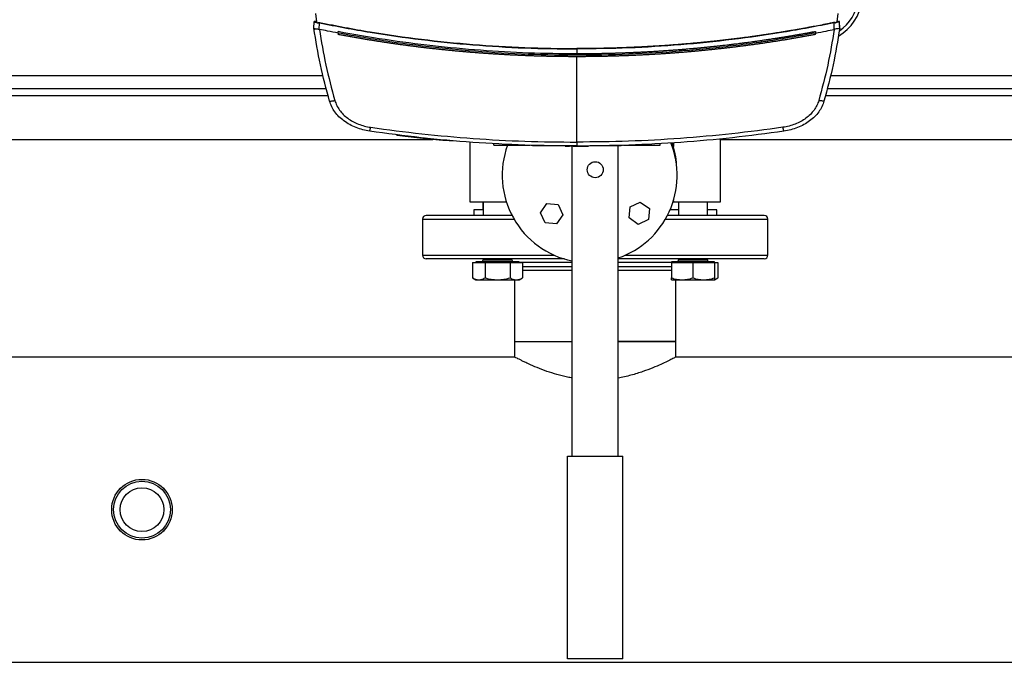
# Model space of a CAD drawing. Extents: x 0.4 to 10.6, y 0.4 to 8.1.
# Drawn here: x 6.4 to 7.2, y 5.3 to 5.7 of the extents above; entities that cross this region are included whole.
import ezdxf

# ---------------------------------------------------------------- set-up
doc = ezdxf.new("R2010")
doc.units = 0
doc.linetypes.add('SLD-SOLID', pattern=[0])
doc.layers.get('0').update_dxf_attribs({"linetype": 'CONTINUOUS'})

msp = doc.modelspace()

# ---------------------------------------------------------------- linework, layer by layer
at = {"color": 7, "linetype": 'SLD-SOLID'}
for p, q in [((6.65441, 5.73249), (6.65462, 5.73704)), ((6.65555, 5.74317), (6.65637, 5.73703)), ((6.65589, 5.73745), (6.65568, 5.73748)), ((6.65632, 5.73739), (6.65589, 5.73745)), ((6.65637, 5.73703), (6.65755, 5.73628)), ((7.03306, 5.73703), (7.03187, 5.73628)), ((7.03306, 5.73703), (7.03387, 5.74317)), ((7.03362, 5.73743), (7.03309, 5.73732)), ((7.03354, 5.73745), (7.0331, 5.73739)), ((7.03384, 5.73749), (7.03354, 5.73745)), ((7.03502, 5.73249), (7.03481, 5.73704)), ((6.6544, 5.73249), (6.65444, 5.73353)), ((6.65441, 5.73249), (6.65441, 5.73249)), ((6.65446, 5.73352), (6.65444, 5.73353)), ((6.65457, 5.73141), (6.65456, 5.73141)), ((6.65755, 5.73628), (6.65761, 5.73652)), ((6.65761, 5.73652), (6.65855, 5.73636)), ((6.65833, 5.73167), (6.65855, 5.73636)), ((6.65834, 5.73168), (6.65841, 5.73166)), ((6.67192, 5.729), (6.67192, 5.73004)), ((7.01751, 5.73004), (7.01751, 5.729)), ((7.03182, 5.73652), (7.03088, 5.73636)), ((7.03109, 5.73167), (7.03088, 5.73636)), ((7.03109, 5.73168), (7.03102, 5.73166)), ((7.03182, 5.73652), (7.03187, 5.73628)), ((7.0347, 5.73033), (7.03471, 5.73033)), ((7.03503, 5.73249), (7.03471, 5.73033)), ((7.03494, 5.73456), (7.03492, 5.73456)), ((7.03503, 5.73249), (7.03494, 5.73456)), ((7.01751, 5.72796), (7.01751, 5.729)), ((6.84471, 5.71749), (6.84471, 5.71393)), ((6.84471, 5.65011), (6.84471, 5.71191)), ((6.36976, 5.68886), (6.6635, 5.68886)), ((7.02593, 5.68886), (7.31966, 5.68886)), ((6.29261, 5.65211), (6.74055, 5.65211)), ((6.71443, 5.65526), (6.71439, 5.65506)), ((6.7347, 5.65292), (6.73472, 5.65302)), ((6.73502, 5.65289), (6.7347, 5.65292)), ((6.73511, 5.65267), (6.73514, 5.65287)), ((6.73783, 5.65239), (6.73767, 5.6524)), ((6.75457, 5.65101), (6.7377, 5.6526)), ((6.94877, 5.60683), (6.94877, 5.65253)), ((6.94877, 5.65211), (7.39672, 5.65211)), ((6.75454, 5.65081), (6.7501, 5.65121)), ((6.75454, 5.65081), (6.75457, 5.65101)), ((6.75457, 5.65101), (6.75459, 5.65111)), ((6.76735, 5.65013), (6.76735, 5.60683)), ((6.78457, 5.64785), (6.78457, 5.64886)), ((6.79112, 5.64785), (6.79112, 5.64886)), ((6.79112, 5.64785), (6.81089, 5.64785)), ((6.80787, 5.64785), (6.80787, 5.64775)), ((6.81402, 5.64765), (6.84458, 5.64765)), ((6.83633, 5.64724), (6.83935, 5.64724)), ((6.8414, 5.42283), (6.8414, 5.64724)), ((6.84704, 5.64724), (6.8483, 5.64724)), ((6.85325, 5.64724), (6.85325, 5.64775)), ((6.85416, 5.64765), (6.87556, 5.64765)), ((6.87473, 5.42283), (6.87473, 5.64765)), ((6.87854, 5.64785), (6.89846, 5.64785)), ((6.88171, 5.64775), (6.88171, 5.64785)), ((6.89846, 5.64886), (6.89846, 5.64785)), ((6.90501, 5.64785), (6.90501, 5.64886)), ((6.76735, 5.60683), (6.79375, 5.60683)), ((6.77673, 5.60683), (6.77673, 5.601)), ((6.77694, 5.60683), (6.77694, 5.59706)), ((6.81849, 5.59899), (6.82313, 5.6056)), ((6.82313, 5.6056), (6.83118, 5.60489)), ((6.83118, 5.60489), (6.8346, 5.59757)), ((6.88262, 5.59523), (6.88333, 5.60329)), ((6.88333, 5.60329), (6.89066, 5.6067)), ((6.89066, 5.6067), (6.89728, 5.60206)), ((6.89728, 5.60206), (6.89657, 5.59401)), ((6.91463, 5.60683), (6.91437, 5.60683)), ((6.91463, 5.60683), (6.94877, 5.60683)), ((6.91836, 5.60683), (6.91836, 5.59706)), ((6.93919, 5.59706), (6.93919, 5.60683)), ((6.9394, 5.601), (6.9394, 5.60683)), ((6.73306, 5.59444), (6.73306, 5.56835)), ((6.77014, 5.601), (6.77014, 5.59706)), ((6.77694, 5.601), (6.77014, 5.601)), ((6.79777, 5.59706), (6.79777, 5.59715)), ((6.82191, 5.59166), (6.81849, 5.59899)), ((6.8346, 5.59757), (6.82996, 5.59095)), ((6.88924, 5.59059), (6.88262, 5.59523)), ((6.91836, 5.601), (6.91218, 5.601)), ((6.94599, 5.601), (6.93919, 5.601)), ((6.94599, 5.59706), (6.94528, 5.59706)), ((6.94599, 5.59706), (6.94599, 5.601)), ((6.98306, 5.56835), (6.98306, 5.59444)), ((6.82996, 5.59095), (6.82191, 5.59166)), ((6.89657, 5.59401), (6.88924, 5.59059)), ((6.76931, 5.56298), (6.76931, 5.55187)), ((6.76931, 5.56298), (6.77382, 5.56298)), ((6.77173, 5.5635), (6.77173, 5.56298)), ((6.80298, 5.5635), (6.77173, 5.5635)), ((6.77382, 5.56298), (6.77833, 5.56298)), ((6.77694, 5.56573), (6.77694, 5.565)), ((6.77833, 5.56298), (6.77833, 5.55187)), ((6.77833, 5.56298), (6.78735, 5.56298)), ((6.78735, 5.56298), (6.79637, 5.56298)), ((6.79637, 5.56298), (6.79637, 5.55187)), ((6.79637, 5.56298), (6.80088, 5.56298)), ((6.79777, 5.565), (6.79777, 5.56573)), ((6.80088, 5.56298), (6.80539, 5.56298)), ((6.80298, 5.56298), (6.80298, 5.5635)), ((6.80539, 5.56298), (6.80539, 5.55187)), ((6.91315, 5.5635), (6.91315, 5.56298)), ((6.9444, 5.5635), (6.91315, 5.5635)), ((6.91315, 5.56298), (6.91315, 5.55187)), ((6.91315, 5.56298), (6.92096, 5.56298)), ((6.91836, 5.56573), (6.91836, 5.565)), ((6.92096, 5.56298), (6.92877, 5.56298)), ((6.92877, 5.56298), (6.92877, 5.55187)), ((6.92877, 5.56298), (6.93659, 5.56298)), ((6.93659, 5.56298), (6.9444, 5.56298)), ((6.93919, 5.565), (6.93919, 5.56573)), ((6.9444, 5.56298), (6.9444, 5.5635)), ((6.9444, 5.56298), (6.94682, 5.56298)), ((6.9444, 5.56298), (6.9444, 5.55187)), ((6.94682, 5.56298), (6.94682, 5.55187)), ((6.76931, 5.55187), (6.77173, 5.55048)), ((6.80298, 5.55048), (6.80539, 5.55187)), ((6.9444, 5.55048), (6.94682, 5.55187)), ((6.77173, 5.55048), (6.77382, 5.55048)), ((6.77382, 5.55048), (6.78735, 5.55048)), ((6.78735, 5.55048), (6.80088, 5.55048)), ((6.79973, 5.55048), (6.79973, 5.50585)), ((6.80088, 5.55048), (6.80298, 5.55048)), ((6.91315, 5.55048), (6.92096, 5.55048)), ((6.9164, 5.50585), (6.9164, 5.55048)), ((6.92096, 5.55048), (6.93659, 5.55048)), ((6.93659, 5.55048), (6.9444, 5.55048)), ((6.79973, 5.50585), (6.79973, 5.49463)), ((6.79973, 5.50585), (6.8414, 5.50585)), ((6.87473, 5.50585), (6.89996, 5.50585)), ((6.9164, 5.50585), (6.87473, 5.50585)), ((6.89996, 5.50585), (6.9164, 5.50585)), ((6.9164, 5.49463), (6.9164, 5.50585)), ((6.79973, 5.49463), (6.26023, 5.49463)), ((7.4559, 5.49463), (6.9164, 5.49463)), ((6.83806, 5.27616), (6.83806, 5.42283)), ((6.83806, 5.42283), (6.87806, 5.42283)), ((6.87806, 5.27616), (6.87806, 5.42283)), ((5.90583, 5.27377), (7.81029, 5.27377)), ((6.87806, 5.27616), (6.83806, 5.27616))]:
    msp.add_line(p, q, dxfattribs=at)
at = {"color": 8, "linetype": 'SLD-SOLID'}
for p, q in [((6.66117, 5.69811), (6.37209, 5.69811)), ((7.31734, 5.69811), (7.02825, 5.69811)), ((6.66481, 5.68361), (6.36845, 5.68361)), ((7.32098, 5.68361), (7.02461, 5.68361)), ((6.91463, 5.64965), (6.91463, 5.64693)), ((6.91463, 5.60766), (6.91463, 5.60683)), ((6.73306, 5.59444), (6.79925, 5.59444)), ((6.90888, 5.59444), (6.94645, 5.59444)), ((6.94645, 5.59444), (6.98306, 5.59444)), ((6.73306, 5.56835), (6.76967, 5.56835)), ((6.76967, 5.56835), (6.8282, 5.56835)), ((6.87993, 5.56835), (6.98306, 5.56835)), ((6.77694, 5.565), (6.79777, 5.565)), ((6.8414, 5.5631), (6.80298, 5.5631)), ((6.80539, 5.56002), (6.80798, 5.56002)), ((6.80798, 5.56002), (6.8414, 5.56002)), ((6.90815, 5.5631), (6.87473, 5.5631)), ((6.87473, 5.56002), (6.91315, 5.56002)), ((6.91315, 5.5631), (6.90815, 5.5631)), ((6.91836, 5.565), (6.92877, 5.565)), ((6.92877, 5.565), (6.93919, 5.565))]:
    msp.add_line(p, q, dxfattribs=at)
at = {"color": 7, "linetype": 'SLD-SOLID'}
for centre, radius in [((6.85806, 5.63016), 0.00578), ((6.52998, 5.3842), 0.02192), ((6.52998, 5.3842), 0.0206), ((6.52998, 5.3842), 0.01587)]:
    msp.add_circle(centre, radius, dxfattribs=at)
for centre, radius, start, end in [((7.01554, 5.75776), 0.03609, 301.02927, 41.95492), ((7.01554, 5.75776), 0.03333, 305.45781, 37.70541), ((7.034, 5.73743), 0.0000785, 100.65193, 103.45606), ((6.85406, 5.62616), 0.06333, 159.97832, 258.46304), ((6.85406, 5.62616), 0.06333, 289.04531, 21.72726), ((6.85806, 5.63016), 0.059, 3.26434, 19.3009), ((6.73569, 5.59444), 0.00262, 90, 180), ((6.98044, 5.59444), 0.00262, 0, 90), ((6.73569, 5.56835), 0.00262, 180, 270), ((6.98044, 5.56835), 0.00262, 270, 0), ((6.77544, 5.565), 0.0015, 270, 0), ((6.79927, 5.565), 0.0015, 180, 270), ((6.91686, 5.565), 0.0015, 270, 0), ((6.94069, 5.565), 0.0015, 180, 270)]:
    msp.add_arc(centre, radius, start, end, dxfattribs=at)
for points, knots in [([(6.65462, 5.73704), (6.65463, 5.73709), (6.65465, 5.73721), (6.65477, 5.73736), (6.65495, 5.73747), (6.65519, 5.73754), (6.65536, 5.73752), (6.65544, 5.73751)], [0, 0, 0, 0, 0.1609768, 0.333436, 0.5213679, 0.758171, 1, 1, 1, 1]), ([(6.65462, 5.73704), (6.65465, 5.73703), (6.65471, 5.73702), (6.65521, 5.73694), (6.65593, 5.73681), (6.65659, 5.7367), (6.65691, 5.73664)], [0, 0, 0, 0, 0.2592388, 0.5135232, 0.7604166, 1, 1, 1, 1]), ([(6.65553, 5.73749), (6.65544, 5.7375), (6.65524, 5.73752), (6.65497, 5.73747), (6.65475, 5.73735), (6.65468, 5.73723), (6.65464, 5.73717)], [0, 0, 0, 0, 0.246277, 0.500183, 0.753245, 1, 1, 1, 1]), ([(6.65633, 5.73732), (6.65607, 5.73738), (6.65568, 5.73746), (6.6556, 5.73747), (6.65557, 5.73748)], [0, 0, 0, 0, 0.686549, 1, 1, 1, 1]), ([(7.03481, 5.73704), (7.03478, 5.73703), (7.03472, 5.73702), (7.03422, 5.73694), (7.03349, 5.73681), (7.03284, 5.7367), (7.03252, 5.73664)], [0, 0, 0, 0, 0.259236, 0.513517, 0.760413, 1, 1, 1, 1]), ([(7.03385, 5.73748), (7.03383, 5.73747), (7.03375, 5.73746), (7.03336, 5.73738), (7.03309, 5.73732)], [0, 0, 0, 0, 0.3132167, 1, 1, 1, 1]), ([(7.03388, 5.73748), (7.03389, 5.73749), (7.0339, 5.73749), (7.03392, 5.73749), (7.03393, 5.7375), (7.03395, 5.7375), (7.03396, 5.7375), (7.03398, 5.7375), (7.03398, 5.73751), (7.03399, 5.73751)], [0, 0, 0, 0, 0.061747, 0.131995, 0.210745, 0.298, 0.482207, 0.716206, 1, 1, 1, 1]), ([(7.03478, 5.73717), (7.03475, 5.73723), (7.03468, 5.73735), (7.03445, 5.73747), (7.03419, 5.73752), (7.03399, 5.7375), (7.0339, 5.73749)], [0, 0, 0, 0, 0.246806, 0.499835, 0.753721, 1, 1, 1, 1]), ([(6.6544, 5.73249), (6.65441, 5.7324), (6.65444, 5.73222), (6.65449, 5.73186), (6.65453, 5.73159), (6.65456, 5.73141)], [0, 0, 0, 0, 0.250019, 0.5000409, 1, 1, 1, 1]), ([(6.66579, 5.6797), (6.66344, 5.68845), (6.65876, 5.70586), (6.65585, 5.72364), (6.65441, 5.73249)], [0, 0, 0, 0, 0.502766, 1, 1, 1, 1]), ([(6.65441, 5.73248), (6.65447, 5.73242), (6.65459, 5.73231), (6.65537, 5.73219), (6.65643, 5.73206), (6.65748, 5.73193), (6.6581, 5.73175), (6.65834, 5.73168)], [0, 0, 0, 0, 0.238799, 0.477902, 0.695793, 0.884789, 1, 1, 1, 1]), ([(6.65761, 5.73652), (6.65761, 5.73653), (6.65762, 5.73654), (6.65764, 5.73657), (6.6577, 5.73663), (6.65787, 5.73667), (6.65819, 5.73669), (6.65846, 5.73664), (6.65864, 5.73661)], [0, 0, 0, 0, 0.0225989, 0.0459936, 0.0992708, 0.2492785, 0.5019524, 1, 1, 1, 1]), ([(6.67192, 5.729), (6.66939, 5.72948), (6.66488, 5.73035), (6.66039, 5.73126), (6.65841, 5.73166)], [0, 0, 0, 0, 0.560233, 1, 1, 1, 1]), ([(6.65841, 5.73166), (6.65983, 5.72304), (6.6627, 5.7057), (6.66728, 5.68873), (6.66958, 5.6802)], [0, 0, 0, 0, 0.497281, 1, 1, 1, 1]), ([(6.65855, 5.73636), (6.65855, 5.73638), (6.65857, 5.73642), (6.6586, 5.73652), (6.65862, 5.73657), (6.65864, 5.73661)], [0, 0, 0, 0, 0.240006, 0.485019, 1, 1, 1, 1]), ([(6.65855, 5.73636), (6.67074, 5.73399), (6.69517, 5.72926), (6.73222, 5.72406), (6.76954, 5.72028), (6.80708, 5.71793), (6.83216, 5.71764), (6.84471, 5.71749)], [0, 0, 0, 0, 0.19872, 0.398288, 0.598499, 0.799141, 1, 1, 1, 1]), ([(6.65864, 5.73661), (6.67082, 5.73425), (6.69524, 5.72952), (6.73227, 5.72433), (6.76958, 5.72055), (6.8071, 5.7182), (6.83217, 5.71791), (6.84471, 5.71776)], [0, 0, 0, 0, 0.198707, 0.398277, 0.598498, 0.799148, 1, 1, 1, 1]), ([(6.84471, 5.71393), (6.83308, 5.71406), (6.80984, 5.71431), (6.77504, 5.71632), (6.74041, 5.71954), (6.706, 5.72398), (6.68326, 5.72803), (6.67192, 5.73004)], [0, 0, 0, 0, 0.200744, 0.401301, 0.601484, 0.80111, 1, 1, 1, 1]), ([(7.03079, 5.73661), (7.03057, 5.73657), (7.02944, 5.73633), (7.02741, 5.73592), (7.0247, 5.73538), (7.02108, 5.73466), (7.01747, 5.73397), (7.01385, 5.73329), (7.01113, 5.73279), (7.00841, 5.73229), (7.00569, 5.73181), (7.00297, 5.73133), (7.00024, 5.73086), (6.99752, 5.7304), (6.99479, 5.72995), (6.99207, 5.72951), (6.98934, 5.72907), (6.98661, 5.72864), (6.98388, 5.72823), (6.98114, 5.72781), (6.97841, 5.72741), (6.97568, 5.72702), (6.97294, 5.72663), (6.96929, 5.72613), (6.96564, 5.72564), (6.96198, 5.72517), (6.95924, 5.72483), (6.9565, 5.72449), (6.95376, 5.72416), (6.95101, 5.72384), (6.94827, 5.72353), (6.94552, 5.72323), (6.94277, 5.72293), (6.94002, 5.72265), (6.93728, 5.72237), (6.93453, 5.7221), (6.93177, 5.72183), (6.92902, 5.72158), (6.92627, 5.72133), (6.92352, 5.7211), (6.91985, 5.72079), (6.91617, 5.7205), (6.9125, 5.72023), (6.90974, 5.72003), (6.90699, 5.71984), (6.90423, 5.71966), (6.90147, 5.71949), (6.89871, 5.71933), (6.89595, 5.71917), (6.8932, 5.71902), (6.89044, 5.71888), (6.88768, 5.71875), (6.88492, 5.71863), (6.88215, 5.71851), (6.87939, 5.71841), (6.87663, 5.71831), (6.87295, 5.71819), (6.86927, 5.71808), (6.86558, 5.718), (6.86282, 5.71794), (6.86006, 5.71789), (6.8573, 5.71785), (6.85453, 5.71781), (6.85177, 5.71779), (6.8485, 5.71777), (6.84615, 5.71777), (6.84471, 5.71776)], [0, 0, 0, 0, 0.003687, 0.018436, 0.033184, 0.047932, 0.07743, 0.092178, 0.106926, 0.121675, 0.136423, 0.151172, 0.16592, 0.180669, 0.195417, 0.210166, 0.224914, 0.239663, 0.254411, 0.26916, 0.283908, 0.298656, 0.313405, 0.328153, 0.35765, 0.372399, 0.387147, 0.401896, 0.416644, 0.431393, 0.446141, 0.46089, 0.475638, 0.490387, 0.505135, 0.519884, 0.534632, 0.54938, 0.564129, 0.578877, 0.593626, 0.623123, 0.637871, 0.65262, 0.667368, 0.682117, 0.696865, 0.711614, 0.726362, 0.741111, 0.755859, 0.770607, 0.785356, 0.800104, 0.814853, 0.829601, 0.84435, 0.873847, 0.888595, 0.903344, 0.918092, 0.932841, 0.947589, 0.962338, 0.977086, 1, 1, 1, 1]), ([(7.03088, 5.73636), (7.01869, 5.73399), (6.99426, 5.72926), (6.95721, 5.72406), (6.91989, 5.72028), (6.88235, 5.71793), (6.85726, 5.71764), (6.84471, 5.71749)], [0, 0, 0, 0, 0.19872, 0.398288, 0.598499, 0.799142, 1, 1, 1, 1]), ([(7.01751, 5.73004), (7.01741, 5.73002), (7.01693, 5.72993), (7.01568, 5.7297), (7.01413, 5.72941), (7.01259, 5.72913), (7.01143, 5.72891), (7.01028, 5.7287), (7.00912, 5.72849), (7.00757, 5.72822), (7.00603, 5.72795), (7.00448, 5.72768), (7.00332, 5.72747), (7.00216, 5.72727), (7.001, 5.72708), (6.99984, 5.72688), (6.99829, 5.72662), (6.99674, 5.72636), (6.99519, 5.72611), (6.99403, 5.72592), (6.99287, 5.72573), (6.99171, 5.72554), (6.99055, 5.72536), (6.989, 5.72511), (6.98744, 5.72487), (6.98589, 5.72463), (6.98473, 5.72446), (6.98357, 5.72428), (6.9824, 5.72411), (6.98085, 5.72388), (6.9793, 5.72365), (6.97774, 5.72342), (6.97658, 5.72326), (6.97541, 5.72309), (6.97425, 5.72293), (6.97308, 5.72277), (6.97153, 5.72255), (6.96997, 5.72234), (6.96842, 5.72213), (6.96725, 5.72198), (6.96608, 5.72182), (6.96491, 5.72167), (6.96375, 5.72152), (6.96219, 5.72132), (6.96063, 5.72112), (6.95907, 5.72093), (6.95791, 5.72079), (6.95674, 5.72065), (6.95557, 5.72051), (6.95401, 5.72032), (6.95245, 5.72014), (6.95089, 5.71996), (6.94972, 5.71983), (6.94855, 5.7197), (6.94738, 5.71957), (6.94621, 5.71944), (6.94465, 5.71927), (6.94309, 5.7191), (6.94153, 5.71894), (6.94036, 5.71882), (6.93919, 5.7187), (6.93802, 5.71858), (6.93646, 5.71843), (6.93489, 5.71827), (6.93333, 5.71813), (6.93216, 5.71801), (6.93099, 5.71791), (6.92982, 5.7178), (6.92864, 5.71769), (6.92708, 5.71755), (6.92552, 5.71742), (6.92395, 5.71728), (6.92278, 5.71718), (6.92161, 5.71709), (6.92043, 5.71699), (6.91887, 5.71687), (6.9173, 5.71674), (6.91574, 5.71662), (6.91457, 5.71653), (6.91339, 5.71645), (6.91222, 5.71636), (6.91065, 5.71625), (6.90909, 5.71614), (6.90752, 5.71604), (6.90635, 5.71596), (6.90517, 5.71588), (6.904, 5.71581), (6.90282, 5.71573), (6.90125, 5.71564), (6.89969, 5.71554), (6.89812, 5.71545), (6.89695, 5.71539), (6.89577, 5.71532), (6.8946, 5.71526), (6.89303, 5.71518), (6.89146, 5.7151), (6.88989, 5.71502), (6.88872, 5.71496), (6.88754, 5.71491), (6.88637, 5.71486), (6.88519, 5.71481), (6.88362, 5.71474), (6.88205, 5.71468), (6.88048, 5.71461), (6.87931, 5.71457), (6.87813, 5.71453), (6.87696, 5.71449), (6.87539, 5.71443), (6.87382, 5.71438), (6.87225, 5.71434), (6.87107, 5.7143), (6.8699, 5.71427), (6.86872, 5.71424), (6.86715, 5.7142), (6.86558, 5.71417), (6.86401, 5.71413), (6.86284, 5.71411), (6.86166, 5.71409), (6.86048, 5.71407), (6.8593, 5.71405), (6.85774, 5.71402), (6.85617, 5.714), (6.8546, 5.71399), (6.85342, 5.71397), (6.85224, 5.71396), (6.85106, 5.71396), (6.84985, 5.71395), (6.84859, 5.71394), (6.84687, 5.71394), (6.84558, 5.71394), (6.84471, 5.71393)], [0, 0, 0, 0, 0.001693, 0.008466, 0.022012, 0.028785, 0.035558, 0.042331, 0.049104, 0.055877, 0.069423, 0.076196, 0.082969, 0.089742, 0.096515, 0.103288, 0.110061, 0.123607, 0.13038, 0.137153, 0.143926, 0.150699, 0.157472, 0.164245, 0.177791, 0.184564, 0.191337, 0.19811, 0.204883, 0.211656, 0.225202, 0.231975, 0.238748, 0.245521, 0.252294, 0.259067, 0.26584, 0.279386, 0.286159, 0.292932, 0.299705, 0.306478, 0.313251, 0.320024, 0.333569, 0.340343, 0.347116, 0.353888, 0.360661, 0.367435, 0.38098, 0.387753, 0.394527, 0.401299, 0.408072, 0.414845, 0.421618, 0.435164, 0.441937, 0.44871, 0.455483, 0.462256, 0.469029, 0.482575, 0.489348, 0.496121, 0.502894, 0.509667, 0.51644, 0.523213, 0.536759, 0.543532, 0.550305, 0.557078, 0.563851, 0.570624, 0.58417, 0.590943, 0.597716, 0.604489, 0.611262, 0.618035, 0.631581, 0.638354, 0.645127, 0.6519, 0.658673, 0.665446, 0.672219, 0.685765, 0.692538, 0.699311, 0.706084, 0.712857, 0.71963, 0.733176, 0.739949, 0.746722, 0.753495, 0.760268, 0.767041, 0.773814, 0.78736, 0.794133, 0.800906, 0.807679, 0.814452, 0.821225, 0.83477, 0.841543, 0.848316, 0.855089, 0.861862, 0.868635, 0.882181, 0.888954, 0.895727, 0.9025, 0.909273, 0.916046, 0.922819, 0.936365, 0.943139, 0.949911, 0.956684, 0.963457, 0.97023, 0.977673, 0.985115, 1, 1, 1, 1]), ([(7.01751, 5.729), (7.02004, 5.72948), (7.02454, 5.73035), (7.02904, 5.73126), (7.03102, 5.73166)], [0, 0, 0, 0, 0.560235, 1, 1, 1, 1]), ([(7.03102, 5.73166), (7.02959, 5.72304), (7.02672, 5.7057), (7.02215, 5.68873), (7.01985, 5.6802)], [0, 0, 0, 0, 0.497281, 1, 1, 1, 1]), ([(7.03502, 5.73249), (7.03357, 5.72364), (7.03067, 5.70586), (7.02599, 5.68845), (7.02363, 5.6797)], [0, 0, 0, 0, 0.497234, 1, 1, 1, 1]), ([(7.03182, 5.73652), (7.03181, 5.73653), (7.03181, 5.73655), (7.03178, 5.73658), (7.03171, 5.73663), (7.03156, 5.73667), (7.03124, 5.73669), (7.03097, 5.73664), (7.03079, 5.73661)], [0, 0, 0, 0, 0.029122, 0.05784, 0.120504, 0.249539, 0.502101, 1, 1, 1, 1]), ([(7.03088, 5.73636), (7.03087, 5.73638), (7.03086, 5.73642), (7.03083, 5.73652), (7.03081, 5.73657), (7.03079, 5.73661)], [0, 0, 0, 0, 0.240014, 0.484966, 1, 1, 1, 1]), ([(7.03502, 5.73248), (7.03496, 5.73242), (7.03484, 5.73231), (7.03406, 5.73219), (7.033, 5.73206), (7.03195, 5.73193), (7.03133, 5.73175), (7.03109, 5.73168)], [0, 0, 0, 0, 0.238797, 0.477903, 0.695783, 0.884784, 1, 1, 1, 1]), ([(7.01751, 5.729), (7.0048, 5.72676), (6.97932, 5.72228), (6.94072, 5.71759), (6.90187, 5.71438), (6.86285, 5.71283), (6.82402, 5.71289), (6.78547, 5.71452), (6.74732, 5.71774), (6.70942, 5.72239), (6.6844, 5.7268), (6.67192, 5.729)], [0, 0, 0, 0, 0.111407, 0.22326, 0.335435, 0.447801, 0.560228, 0.67058, 0.78074, 0.890587, 1, 1, 1, 1]), ([(6.67192, 5.729), (6.67192, 5.72892), (6.67192, 5.72874), (6.67192, 5.7284), (6.67192, 5.72814), (6.67192, 5.72796)], [0, 0, 0, 0, 0.250015, 0.5000357, 1, 1, 1, 1]), ([(6.67194, 5.72796), (6.67194, 5.72796), (6.67193, 5.72796), (6.67192, 5.72796), (6.67192, 5.72796)], [0, 0, 0, 0, 0.559193, 1, 1, 1, 1]), ([(6.84471, 5.71191), (6.8446, 5.71191), (6.84402, 5.71191), (6.84299, 5.71191), (6.84161, 5.71192), (6.84023, 5.71192), (6.83885, 5.71193), (6.83747, 5.71194), (6.83609, 5.71195), (6.83471, 5.71197), (6.83333, 5.71198), (6.83195, 5.712), (6.83057, 5.71202), (6.82919, 5.71204), (6.82781, 5.71206), (6.82643, 5.71209), (6.82505, 5.71212), (6.82367, 5.71215), (6.82229, 5.71218), (6.82091, 5.71221), (6.81953, 5.71225), (6.81815, 5.71229), (6.81678, 5.71233), (6.8154, 5.71237), (6.81402, 5.71241), (6.81264, 5.71246), (6.81126, 5.71251), (6.80988, 5.71256), (6.8085, 5.71261), (6.80712, 5.71266), (6.80574, 5.71272), (6.80436, 5.71278), (6.80299, 5.71284), (6.80161, 5.7129), (6.80023, 5.71296), (6.79885, 5.71303), (6.79747, 5.7131), (6.79609, 5.71317), (6.79472, 5.71324), (6.79334, 5.71331), (6.79196, 5.71339), (6.79058, 5.71347), (6.78921, 5.71355), (6.78783, 5.71363), (6.78645, 5.71371), (6.78507, 5.7138), (6.7837, 5.71389), (6.78232, 5.71398), (6.78094, 5.71407), (6.77957, 5.71417), (6.77819, 5.71426), (6.77681, 5.71436), (6.77544, 5.71446), (6.77406, 5.71456), (6.77268, 5.71467), (6.77131, 5.71478), (6.76993, 5.71488), (6.76856, 5.71499), (6.76741, 5.71509), (6.76627, 5.71518), (6.76512, 5.71528), (6.76375, 5.7154), (6.76237, 5.71552), (6.761, 5.71564), (6.75962, 5.71576), (6.75825, 5.71589), (6.75687, 5.71602), (6.7555, 5.71615), (6.75413, 5.71628), (6.75275, 5.71641), (6.75138, 5.71655), (6.75001, 5.71669), (6.74863, 5.71683), (6.74726, 5.71697), (6.74589, 5.71711), (6.74452, 5.71726), (6.74315, 5.71741), (6.74177, 5.71756), (6.7404, 5.71771), (6.73903, 5.71786), (6.73766, 5.71802), (6.73629, 5.71818), (6.73492, 5.71834), (6.73355, 5.7185), (6.73218, 5.71866), (6.73081, 5.71883), (6.72944, 5.719), (6.72807, 5.71917), (6.7267, 5.71934), (6.72556, 5.71949), (6.72442, 5.71963), (6.72328, 5.71978), (6.72191, 5.71996), (6.72054, 5.72014), (6.71917, 5.72033), (6.71781, 5.72051), (6.71644, 5.7207), (6.71507, 5.72089), (6.71371, 5.72108), (6.71234, 5.72127), (6.71098, 5.72147), (6.70961, 5.72167), (6.70824, 5.72187), (6.70688, 5.72207), (6.70551, 5.72227), (6.70415, 5.72248), (6.70279, 5.72269), (6.70142, 5.7229), (6.70006, 5.72311), (6.6987, 5.72333), (6.69733, 5.72354), (6.69597, 5.72376), (6.69461, 5.72398), (6.69325, 5.7242), (6.69188, 5.72443), (6.69075, 5.72462), (6.68962, 5.72481), (6.68848, 5.725), (6.68712, 5.72523), (6.68576, 5.72546), (6.6844, 5.7257), (6.68304, 5.72594), (6.68168, 5.72618), (6.68033, 5.72642), (6.67897, 5.72666), (6.67761, 5.72691), (6.67625, 5.72716), (6.67486, 5.72741), (6.67342, 5.72768), (6.67243, 5.72786), (6.67194, 5.72796)], [0, 0, 0, 0, 0.001986, 0.009927, 0.017868, 0.025809, 0.03375, 0.041691, 0.049632, 0.057573, 0.065514, 0.073455, 0.081397, 0.089338, 0.097279, 0.10522, 0.113161, 0.121102, 0.129043, 0.136985, 0.144926, 0.152867, 0.160808, 0.168749, 0.17669, 0.184631, 0.192573, 0.200514, 0.208454, 0.216396, 0.224337, 0.232278, 0.240219, 0.24816, 0.256101, 0.264043, 0.271983, 0.279925, 0.287866, 0.295807, 0.303748, 0.311689, 0.31963, 0.327571, 0.335512, 0.343453, 0.351395, 0.359336, 0.367277, 0.375218, 0.383159, 0.391101, 0.399042, 0.406983, 0.414924, 0.422865, 0.430806, 0.438747, 0.446688, 0.450659, 0.4586, 0.466541, 0.474482, 0.482423, 0.490364, 0.498306, 0.506247, 0.514188, 0.522129, 0.53007, 0.538011, 0.545952, 0.553893, 0.561835, 0.569775, 0.577717, 0.585658, 0.593599, 0.60154, 0.609481, 0.617422, 0.625364, 0.633304, 0.641246, 0.649187, 0.657128, 0.665069, 0.67301, 0.680951, 0.688892, 0.692863, 0.700804, 0.708745, 0.716686, 0.724627, 0.732569, 0.74051, 0.748451, 0.756392, 0.764333, 0.772274, 0.780215, 0.788156, 0.796098, 0.804039, 0.81198, 0.819921, 0.827862, 0.835803, 0.843744, 0.851685, 0.859626, 0.867568, 0.875509, 0.88345, 0.891391, 0.895362, 0.903303, 0.911244, 0.919185, 0.927126, 0.935067, 0.943008, 0.950949, 0.95889, 0.966832, 0.974773, 0.982714, 0.991357, 1, 1, 1, 1]), ([(7.01751, 5.72796), (7.0174, 5.72794), (7.01683, 5.72783), (7.01582, 5.72764), (7.01446, 5.72739), (7.01311, 5.72714), (7.01175, 5.7269), (7.0104, 5.72665), (7.00904, 5.72641), (7.00769, 5.72617), (7.00633, 5.72593), (7.00497, 5.72569), (7.00361, 5.72545), (7.00226, 5.72522), (7.0009, 5.72499), (6.99954, 5.72476), (6.99818, 5.72453), (6.99682, 5.72431), (6.99546, 5.72409), (6.9941, 5.72386), (6.99274, 5.72365), (6.99138, 5.72343), (6.99002, 5.72321), (6.98866, 5.723), (6.9873, 5.72279), (6.98594, 5.72258), (6.98458, 5.72237), (6.98322, 5.72217), (6.98185, 5.72197), (6.98049, 5.72177), (6.97913, 5.72157), (6.97776, 5.72137), (6.9764, 5.72118), (6.97504, 5.72098), (6.97367, 5.72079), (6.97231, 5.72061), (6.97094, 5.72042), (6.96958, 5.72023), (6.96821, 5.72005), (6.96685, 5.71987), (6.96548, 5.71969), (6.96434, 5.71955), (6.9632, 5.7194), (6.96207, 5.71926), (6.9607, 5.71909), (6.95933, 5.71892), (6.95796, 5.71875), (6.9566, 5.71858), (6.95523, 5.71842), (6.95386, 5.71826), (6.95249, 5.7181), (6.95112, 5.71794), (6.94976, 5.71779), (6.94839, 5.71764), (6.94702, 5.71749), (6.94565, 5.71734), (6.94428, 5.71719), (6.94291, 5.71705), (6.94154, 5.7169), (6.94017, 5.71676), (6.9388, 5.71662), (6.93743, 5.71649), (6.93606, 5.71635), (6.93469, 5.71622), (6.93331, 5.71609), (6.93194, 5.71596), (6.93057, 5.71583), (6.9292, 5.71571), (6.92783, 5.71558), (6.92645, 5.71546), (6.92508, 5.71535), (6.92371, 5.71523), (6.92234, 5.71511), (6.92096, 5.715), (6.91959, 5.71489), (6.91822, 5.71478), (6.91707, 5.71469), (6.91593, 5.71461), (6.91478, 5.71452), (6.91341, 5.71442), (6.91204, 5.71432), (6.91066, 5.71422), (6.90929, 5.71413), (6.90791, 5.71403), (6.90654, 5.71394), (6.90517, 5.71385), (6.90379, 5.71377), (6.90242, 5.71368), (6.90104, 5.7136), (6.89967, 5.71352), (6.89829, 5.71344), (6.89692, 5.71336), (6.89554, 5.71328), (6.89416, 5.71321), (6.89279, 5.71314), (6.89141, 5.71307), (6.89004, 5.713), (6.88866, 5.71294), (6.88729, 5.71287), (6.88591, 5.71281), (6.88453, 5.71275), (6.88316, 5.7127), (6.88178, 5.71264), (6.8804, 5.71259), (6.87903, 5.71254), (6.87765, 5.71249), (6.87627, 5.71244), (6.8749, 5.7124), (6.87352, 5.71235), (6.87214, 5.71231), (6.87077, 5.71227), (6.86939, 5.71224), (6.86801, 5.7122), (6.86664, 5.71217), (6.86526, 5.71214), (6.86388, 5.71211), (6.8625, 5.71208), (6.86113, 5.71206), (6.85975, 5.71203), (6.85837, 5.71201), (6.857, 5.71199), (6.85585, 5.71198), (6.8547, 5.71197), (6.85355, 5.71195), (6.85217, 5.71194), (6.8508, 5.71193), (6.84942, 5.71192), (6.84804, 5.71192), (6.84647, 5.71191), (6.84536, 5.71191), (6.84471, 5.71191)], [0, 0, 0, 0, 0.001982, 0.009907, 0.017834, 0.02576, 0.033686, 0.041612, 0.049538, 0.057464, 0.06539, 0.073316, 0.081242, 0.089168, 0.097094, 0.10502, 0.112946, 0.120872, 0.128798, 0.136724, 0.14465, 0.152577, 0.160503, 0.168429, 0.176355, 0.184281, 0.192207, 0.200133, 0.208059, 0.215985, 0.223911, 0.231837, 0.239763, 0.247689, 0.255615, 0.263541, 0.271467, 0.279394, 0.287319, 0.295246, 0.303172, 0.311098, 0.315061, 0.322987, 0.330913, 0.338839, 0.346765, 0.354691, 0.362617, 0.370543, 0.378469, 0.386395, 0.394321, 0.402247, 0.410173, 0.418099, 0.426026, 0.433952, 0.441878, 0.449804, 0.45773, 0.465656, 0.473582, 0.481508, 0.489434, 0.49736, 0.505286, 0.513212, 0.521138, 0.529064, 0.53699, 0.544916, 0.552842, 0.560769, 0.568695, 0.576621, 0.584547, 0.58851, 0.596436, 0.604362, 0.612288, 0.620214, 0.62814, 0.636066, 0.643992, 0.651918, 0.659844, 0.66777, 0.675696, 0.683622, 0.691548, 0.699474, 0.7074, 0.715327, 0.723253, 0.731179, 0.739105, 0.747031, 0.754957, 0.762883, 0.770809, 0.778735, 0.786661, 0.794587, 0.802513, 0.810439, 0.818365, 0.826291, 0.834217, 0.842143, 0.85007, 0.857996, 0.865922, 0.873848, 0.881774, 0.8897, 0.897626, 0.905552, 0.913478, 0.921404, 0.92933, 0.937256, 0.941219, 0.949145, 0.957071, 0.964997, 0.972923, 0.980849, 0.988776, 1, 1, 1, 1]), ([(6.84471, 5.71776), (6.84471, 5.71772), (6.84471, 5.71764), (6.84471, 5.71753), (6.84471, 5.71749)], [0, 0, 0, 0, 0.577065, 1, 1, 1, 1]), ([(6.66579, 5.6797), (6.66585, 5.67969), (6.66597, 5.67967), (6.66683, 5.67977), (6.66788, 5.67992), (6.66883, 5.68007), (6.66933, 5.68016), (6.66958, 5.6802)], [0, 0, 0, 0, 0.258735, 0.512507, 0.758623, 0.879783, 1, 1, 1, 1]), ([(6.66958, 5.6802), (6.66999, 5.67901), (6.67083, 5.67657), (6.67293, 5.67321), (6.67561, 5.67009), (6.67885, 5.66732), (6.68256, 5.66496), (6.68664, 5.66307), (6.69098, 5.66163), (6.69399, 5.6611), (6.6955, 5.66083)], [0, 0, 0, 0, 0.1108459, 0.226143, 0.3463013, 0.4711215, 0.5999195, 0.7317462, 0.8654869, 1, 1, 1, 1]), ([(7.01985, 5.6802), (7.01944, 5.67901), (7.0186, 5.67657), (7.0165, 5.67321), (7.01382, 5.67009), (7.01057, 5.66732), (7.00686, 5.66496), (7.00278, 5.66307), (6.99845, 5.66163), (6.99544, 5.6611), (6.99393, 5.66083)], [0, 0, 0, 0, 0.110845, 0.226143, 0.346301, 0.471122, 0.59992, 0.731746, 0.865486, 1, 1, 1, 1]), ([(7.02363, 5.6797), (7.02357, 5.67969), (7.02345, 5.67967), (7.02259, 5.67977), (7.02155, 5.67992), (7.02059, 5.68007), (7.0201, 5.68016), (7.01985, 5.6802)], [0, 0, 0, 0, 0.258731, 0.512505, 0.758613, 0.879778, 1, 1, 1, 1]), ([(6.69482, 5.65801), (6.69313, 5.65831), (6.68976, 5.65891), (6.6849, 5.66052), (6.68034, 5.66264), (6.67618, 5.66528), (6.67254, 5.66838), (6.66955, 5.67187), (6.6672, 5.67564), (6.66626, 5.67837), (6.66579, 5.6797)], [0, 0, 0, 0, 0.1345182, 0.2682631, 0.4000951, 0.5288982, 0.6537207, 0.7738768, 0.8891674, 1, 1, 1, 1]), ([(7.02363, 5.6797), (7.02317, 5.67837), (7.02223, 5.67564), (7.01988, 5.67187), (7.01688, 5.66838), (7.01325, 5.66528), (7.00909, 5.66264), (7.00452, 5.66052), (6.99967, 5.65891), (6.9963, 5.65831), (6.99461, 5.65801)], [0, 0, 0, 0, 0.1108325, 0.2261235, 0.3462791, 0.4711012, 0.5999033, 0.7317352, 0.865481, 1, 1, 1, 1]), ([(6.69482, 5.65801), (6.69483, 5.65805), (6.69484, 5.65813), (6.69497, 5.65865), (6.69511, 5.65923), (6.69523, 5.65972), (6.69536, 5.66026), (6.69545, 5.66064), (6.6955, 5.66083)], [0, 0, 0, 0, 0.282977, 0.548038, 0.670608, 0.785887, 0.89494, 1, 1, 1, 1]), ([(6.6955, 5.66083), (6.70782, 5.65918), (6.73249, 5.65586), (6.76976, 5.65261), (6.80719, 5.6505), (6.8322, 5.65024), (6.84471, 5.65011)], [0, 0, 0, 0, 0.248999, 0.498855, 0.749284, 1, 1, 1, 1]), ([(6.99393, 5.66083), (6.98161, 5.65918), (6.95693, 5.65586), (6.91967, 5.65261), (6.88224, 5.6505), (6.85723, 5.65024), (6.84471, 5.65011)], [0, 0, 0, 0, 0.2489992, 0.4988554, 0.7492843, 1, 1, 1, 1]), ([(6.99461, 5.65801), (6.9946, 5.65805), (6.99458, 5.65813), (6.99446, 5.65865), (6.99432, 5.65923), (6.9942, 5.65972), (6.99407, 5.66026), (6.99398, 5.66064), (6.99393, 5.66083)], [0, 0, 0, 0, 0.282977, 0.548037, 0.670607, 0.785887, 0.89494, 1, 1, 1, 1]), ([(6.84471, 5.64724), (6.83214, 5.64737), (6.80702, 5.64763), (6.76941, 5.64975), (6.73198, 5.65302), (6.70719, 5.65635), (6.69482, 5.65801)], [0, 0, 0, 0, 0.250717, 0.501146, 0.751002, 1, 1, 1, 1]), ([(6.73499, 5.65268), (6.73502, 5.65268), (6.73507, 5.65267), (6.73464, 5.65272), (6.73402, 5.65279), (6.73326, 5.65287), (6.73257, 5.65294), (6.73181, 5.65302), (6.73076, 5.65314), (6.72967, 5.65326), (6.72849, 5.65339), (6.72725, 5.65353), (6.72565, 5.65371), (6.72369, 5.65393), (6.72132, 5.65421), (6.71901, 5.65449), (6.71748, 5.65467), (6.71654, 5.65479), (6.71596, 5.65486), (6.71534, 5.65494), (6.71494, 5.65499), (6.71452, 5.65504), (6.71434, 5.65506), (6.71442, 5.65505), (6.71444, 5.65505)], [0, 0, 0, 0, 0.102473, 0.172297, 0.243134, 0.279369, 0.297465, 0.333749, 0.364414, 0.39208, 0.41975, 0.447399, 0.475024, 0.522971, 0.572484, 0.627207, 0.68192, 0.7106, 0.739263, 0.767912, 0.825312, 0.85394, 0.968605, 1, 1, 1, 1]), ([(6.71456, 5.65524), (6.71453, 5.65524), (6.71447, 5.65525), (6.71506, 5.65518), (6.71604, 5.65506), (6.71712, 5.65492), (6.71861, 5.65474), (6.7205, 5.65451), (6.7226, 5.65426), (6.72473, 5.65402), (6.72687, 5.65377), (6.72895, 5.65354), (6.73081, 5.65333), (6.7323, 5.65317), (6.73342, 5.65305), (6.73443, 5.65294), (6.73509, 5.65288), (6.73504, 5.65288), (6.73502, 5.65288)], [0, 0, 0, 0, 0.118628, 0.215903, 0.264535, 0.312876, 0.36029, 0.406515, 0.452177, 0.49769, 0.543166, 0.588869, 0.635182, 0.682449, 0.730536, 0.77912, 0.877345, 1, 1, 1, 1]), ([(6.71873, 5.65452), (6.71872, 5.65452), (6.71864, 5.65453), (6.71852, 5.65455), (6.71849, 5.65455), (6.71848, 5.65455)], [0, 0, 0, 0, 0.100262, 0.50136, 1, 1, 1, 1]), ([(6.73077, 5.65314), (6.73082, 5.65313), (6.73096, 5.65311), (6.7304, 5.65318), (6.73003, 5.65322)], [0, 0, 0, 0, 0.323714, 1, 1, 1, 1]), ([(6.7347, 5.65292), (6.7357, 5.65281), (6.73764, 5.65261), (6.7409, 5.65228), (6.7437, 5.65201), (6.74601, 5.65179), (6.74743, 5.65165), (6.74841, 5.65156), (6.74925, 5.65148), (6.74994, 5.65142), (6.75025, 5.65139), (6.75018, 5.6514), (6.75017, 5.6514)], [0, 0, 0, 0, 0.185787, 0.359405, 0.53328, 0.620552, 0.707969, 0.752532, 0.797822, 0.890039, 0.983889, 1, 1, 1, 1]), ([(6.73537, 5.65264), (6.73538, 5.65268), (6.73539, 5.65274), (6.7354, 5.65281), (6.73541, 5.65284)], [0, 0, 0, 0, 0.500014, 1, 1, 1, 1]), ([(6.75017, 5.6512), (6.75009, 5.65121), (6.74995, 5.65122), (6.74895, 5.65131), (6.74768, 5.65143), (6.74588, 5.65159), (6.74411, 5.65176), (6.74239, 5.65193), (6.73972, 5.65219), (6.73732, 5.65244), (6.73559, 5.65262), (6.73537, 5.65264)], [0, 0, 0, 0, 0.129026, 0.217179, 0.305984, 0.381006, 0.512531, 0.586281, 0.659997, 0.957042, 1, 1, 1, 1]), ([(6.99461, 5.65801), (6.98224, 5.65635), (6.95745, 5.65302), (6.92001, 5.64975), (6.88241, 5.64763), (6.85728, 5.64737), (6.84471, 5.64724)], [0, 0, 0, 0, 0.2489979, 0.4988539, 0.7492833, 1, 1, 1, 1]), ([(6.78457, 5.64785), (6.78457, 5.64785), (6.78458, 5.64785), (6.78459, 5.64785), (6.7846, 5.64785), (6.78461, 5.64785), (6.78463, 5.64785), (6.78466, 5.64785), (6.78468, 5.64785), (6.78472, 5.64785), (6.78476, 5.64785), (6.7848, 5.64785), (6.78484, 5.64785), (6.78489, 5.64785), (6.78494, 5.64785), (6.78499, 5.64785), (6.78505, 5.64785), (6.78511, 5.64785), (6.78517, 5.64785), (6.78524, 5.64785), (6.78531, 5.64785), (6.78539, 5.64785), (6.78547, 5.64785), (6.78555, 5.64785), (6.78564, 5.64785), (6.78572, 5.64785), (6.78582, 5.64785), (6.78591, 5.64785), (6.78601, 5.64785), (6.78611, 5.64785), (6.78622, 5.64785), (6.78633, 5.64785), (6.78644, 5.64785), (6.78656, 5.64785), (6.78667, 5.64785), (6.78679, 5.64785), (6.78692, 5.64785), (6.78704, 5.64785), (6.78717, 5.64785), (6.78731, 5.64785), (6.78744, 5.64785), (6.78758, 5.64785), (6.78772, 5.64785), (6.78783, 5.64785), (6.78797, 5.64785), (6.78812, 5.64785), (6.78826, 5.64785), (6.78841, 5.64785), (6.78857, 5.64785), (6.78872, 5.64785), (6.78884, 5.64785), (6.78899, 5.64785), (6.78915, 5.64785), (6.78931, 5.64785), (6.78948, 5.64785), (6.78964, 5.64785), (6.7898, 5.64785), (6.78993, 5.64785), (6.79009, 5.64785), (6.79026, 5.64785), (6.79043, 5.64785), (6.79055, 5.64785), (6.79078, 5.64785), (6.79097, 5.64785), (6.79112, 5.64785)], [0, 0, 0, 0, 0.023672, 0.04734, 0.059171, 0.071003, 0.094671, 0.106506, 0.118342, 0.142006, 0.153841, 0.177511, 0.189347, 0.201177, 0.224847, 0.236682, 0.248514, 0.272185, 0.284015, 0.29585, 0.319514, 0.331351, 0.343186, 0.366852, 0.378684, 0.390523, 0.414192, 0.426027, 0.437855, 0.461525, 0.473357, 0.485194, 0.508863, 0.520693, 0.532529, 0.5562, 0.56803, 0.579867, 0.603535, 0.615371, 0.627205, 0.650874, 0.662704, 0.674535, 0.686376, 0.71004, 0.721878, 0.733708, 0.757378, 0.769212, 0.781048, 0.792878, 0.816552, 0.828382, 0.840216, 0.86389, 0.875721, 0.88755, 0.899384, 0.923058, 0.934888, 0.946726, 0.958557, 1, 1, 1, 1]), ([(6.81271, 5.64765), (6.81272, 5.64765), (6.81274, 5.64765), (6.81293, 5.64765), (6.81323, 5.64765), (6.81363, 5.64765), (6.8139, 5.64765), (6.81402, 5.64765)], [0, 0, 0, 0, 0.192084, 0.38426, 0.615452, 0.833246, 1, 1, 1, 1]), ([(6.84254, 5.64724), (6.84224, 5.64724), (6.84134, 5.64724), (6.84016, 5.64724), (6.83961, 5.64724), (6.83935, 5.64724)], [0, 0, 0, 0, 0.211961, 0.629266, 1, 1, 1, 1]), ([(6.84218, 5.64724), (6.84221, 5.64724), (6.84229, 5.64724), (6.8428, 5.64724), (6.84333, 5.64724), (6.84378, 5.64724), (6.84428, 5.64724), (6.84479, 5.64724), (6.84531, 5.64724), (6.8458, 5.64724), (6.84626, 5.64724), (6.84679, 5.64724), (6.84729, 5.64724), (6.84737, 5.64724), (6.84741, 5.64724)], [0, 0, 0, 0, 0.128838, 0.255275, 0.317566, 0.378879, 0.439654, 0.499999, 0.560428, 0.621121, 0.682525, 0.744725, 0.871162, 1, 1, 1, 1]), ([(6.84471, 5.65011), (6.84471, 5.64992), (6.84471, 5.64953), (6.84471, 5.64898), (6.84471, 5.64848), (6.84471, 5.64789), (6.84471, 5.64736), (6.84471, 5.64728), (6.84471, 5.64724)], [0, 0, 0, 0, 0.10434, 0.212829, 0.327772, 0.45027, 0.715895, 1, 1, 1, 1]), ([(6.8483, 5.64724), (6.8486, 5.64724), (6.84982, 5.64724), (6.85179, 5.64724), (6.85275, 5.64724), (6.85325, 5.64724)], [0, 0, 0, 0, 0.1360625, 0.5505217, 1, 1, 1, 1]), ([(6.87556, 5.64765), (6.8757, 5.64765), (6.87597, 5.64765), (6.87634, 5.64765), (6.87664, 5.64765), (6.87683, 5.64765), (6.87686, 5.64765), (6.87687, 5.64765)], [0, 0, 0, 0, 0.1928335, 0.3854721, 0.5874476, 0.8033148, 1, 1, 1, 1]), ([(6.89846, 5.64785), (6.89855, 5.64785), (6.89867, 5.64785), (6.89888, 5.64785), (6.89905, 5.64785), (6.89922, 5.64785), (6.89934, 5.64785), (6.89951, 5.64785), (6.89967, 5.64785), (6.89984, 5.64785), (6.9, 5.64785), (6.90017, 5.64785), (6.90033, 5.64785), (6.90045, 5.64785), (6.9006, 5.64785), (6.90076, 5.64785), (6.90092, 5.64785), (6.90107, 5.64785), (6.90122, 5.64785), (6.90137, 5.64785), (6.90148, 5.64785), (6.90163, 5.64785), (6.90177, 5.64785), (6.90191, 5.64785), (6.90205, 5.64785), (6.90219, 5.64785), (6.90232, 5.64785), (6.90245, 5.64785), (6.90258, 5.64785), (6.90271, 5.64785), (6.9028, 5.64785), (6.90292, 5.64785), (6.90304, 5.64785), (6.90315, 5.64785), (6.90326, 5.64785), (6.90337, 5.64785), (6.90348, 5.64785), (6.90358, 5.64785), (6.90368, 5.64785), (6.90377, 5.64785), (6.90387, 5.64785), (6.90395, 5.64785), (6.90404, 5.64785), (6.90412, 5.64785), (6.9042, 5.64785), (6.90427, 5.64785), (6.90435, 5.64785), (6.90441, 5.64785), (6.90449, 5.64785), (6.90455, 5.64785), (6.90461, 5.64785), (6.90466, 5.64785), (6.90471, 5.64785), (6.90476, 5.64785), (6.9048, 5.64785), (6.90483, 5.64785), (6.90487, 5.64785), (6.9049, 5.64785), (6.90493, 5.64785), (6.90495, 5.64785), (6.90497, 5.64785), (6.90499, 5.64785), (6.905, 5.64785), (6.905, 5.64785), (6.90501, 5.64785)], [0, 0, 0, 0, 0.02367, 0.035505, 0.059173, 0.071007, 0.082841, 0.094674, 0.118345, 0.130177, 0.14201, 0.165682, 0.177515, 0.18935, 0.201182, 0.224855, 0.236686, 0.24852, 0.272189, 0.284021, 0.295856, 0.307691, 0.33136, 0.343193, 0.355029, 0.378697, 0.390529, 0.402365, 0.426035, 0.437867, 0.449701, 0.461532, 0.4852, 0.497036, 0.508868, 0.532541, 0.544371, 0.556206, 0.579877, 0.59171, 0.603539, 0.627209, 0.63904, 0.650878, 0.674548, 0.686381, 0.698213, 0.72188, 0.733713, 0.757384, 0.769214, 0.781053, 0.804723, 0.816555, 0.828387, 0.852056, 0.863885, 0.875721, 0.899393, 0.911222, 0.93489, 0.946728, 0.958559, 1, 1, 1, 1]), ([(6.79799, 5.59706), (6.79546, 5.59706), (6.78939, 5.59706), (6.78051, 5.59706), (6.77138, 5.59706), (6.76315, 5.59706), (6.7559, 5.59706), (6.74972, 5.59706), (6.74467, 5.59706), (6.74075, 5.59706), (6.73788, 5.59706), (6.73621, 5.59706), (6.73551, 5.59706), (6.73571, 5.59706), (6.73571, 5.59706)], [0, 0, 0, 0, 0.067609, 0.1621, 0.257066, 0.352033, 0.446524, 0.540077, 0.632258, 0.722672, 0.811957, 0.903001, 0.995686, 1, 1, 1, 1]), ([(6.9446, 5.59706), (6.94179, 5.59706), (6.93611, 5.59706), (6.92655, 5.59706), (6.91786, 5.59706), (6.91216, 5.59706), (6.9101, 5.59706)], [0, 0, 0, 0, 0.274515, 0.55481, 0.83972, 1, 1, 1, 1]), ([(6.98044, 5.59706), (6.98031, 5.59706), (6.98006, 5.59706), (6.97804, 5.59706), (6.97489, 5.59706), (6.97059, 5.59706), (6.96528, 5.59706), (6.9591, 5.59706), (6.95226, 5.59706), (6.94712, 5.59706), (6.9446, 5.59706)], [0, 0, 0, 0, 0.1317251, 0.2627495, 0.3923948, 0.520025, 0.6450633, 0.7670065, 0.8854314, 1, 1, 1, 1]), ([(6.83591, 5.56573), (6.83524, 5.56573), (6.83076, 5.56573), (6.82261, 5.56573), (6.81153, 5.56573), (6.80074, 5.56573), (6.79033, 5.56573), (6.78049, 5.56573), (6.77139, 5.56573), (6.76315, 5.56573), (6.7559, 5.56573), (6.74972, 5.56573), (6.74467, 5.56573), (6.74075, 5.56573), (6.73788, 5.56573), (6.73621, 5.56573), (6.73551, 5.56573), (6.73571, 5.56573), (6.73571, 5.56573)], [0, 0, 0, 0, 0.011991, 0.079963, 0.148792, 0.218968, 0.290189, 0.362123, 0.434419, 0.506715, 0.578649, 0.64987, 0.720045, 0.788876, 0.856847, 0.926157, 0.996716, 1, 1, 1, 1]), ([(6.9446, 5.56573), (6.94178, 5.56573), (6.9361, 5.56573), (6.92656, 5.56573), (6.91627, 5.56573), (6.90527, 5.56573), (6.89372, 5.56573), (6.88349, 5.56573), (6.87708, 5.56573), (6.87473, 5.56573)], [0, 0, 0, 0, 0.146274, 0.295628, 0.447441, 0.601024, 0.755636, 0.910509, 1, 1, 1, 1]), ([(6.98044, 5.56573), (6.98031, 5.56573), (6.98006, 5.56573), (6.97804, 5.56573), (6.97489, 5.56573), (6.97059, 5.56573), (6.96528, 5.56573), (6.9591, 5.56573), (6.95226, 5.56573), (6.94712, 5.56573), (6.9446, 5.56573)], [0, 0, 0, 0, 0.1317251, 0.2627495, 0.3923948, 0.520025, 0.6450633, 0.7670065, 0.8854314, 1, 1, 1, 1]), ([(6.76931, 5.55187), (6.77004, 5.55148), (6.77152, 5.55069), (6.77305, 5.55055), (6.77382, 5.55048)], [0, 0, 0, 0, 0.495457, 1, 1, 1, 1]), ([(6.77382, 5.55048), (6.77458, 5.55055), (6.7761, 5.55069), (6.77758, 5.55147), (6.77833, 5.55187)], [0, 0, 0, 0, 0.494511, 1, 1, 1, 1]), ([(6.77833, 5.55187), (6.7798, 5.55148), (6.78275, 5.55069), (6.78581, 5.55055), (6.78735, 5.55048)], [0, 0, 0, 0, 0.495454, 1, 1, 1, 1]), ([(6.78735, 5.55048), (6.78886, 5.55055), (6.79192, 5.55069), (6.79488, 5.55147), (6.79637, 5.55187)], [0, 0, 0, 0, 0.494511, 1, 1, 1, 1]), ([(6.79637, 5.55187), (6.79711, 5.55148), (6.79858, 5.55069), (6.80011, 5.55055), (6.80088, 5.55048)], [0, 0, 0, 0, 0.495456, 1, 1, 1, 1]), ([(6.80088, 5.55048), (6.80164, 5.55055), (6.80317, 5.55069), (6.80465, 5.55147), (6.80539, 5.55187)], [0, 0, 0, 0, 0.494512, 1, 1, 1, 1]), ([(6.80539, 5.55739), (6.80683, 5.55739), (6.81022, 5.55739), (6.81656, 5.55739), (6.82406, 5.55739), (6.83207, 5.55739), (6.8379, 5.55739), (6.84106, 5.55739), (6.8414, 5.55739)], [0, 0, 0, 0, 0.155168, 0.364628, 0.572253, 0.77759, 0.976274, 1, 1, 1, 1]), ([(6.87473, 5.55739), (6.87579, 5.55739), (6.87908, 5.55739), (6.88506, 5.55739), (6.89246, 5.55739), (6.89987, 5.55739), (6.90416, 5.55739), (6.90629, 5.55739)], [0, 0, 0, 0, 0.089291, 0.275796, 0.521037, 0.762606, 1, 1, 1, 1]), ([(6.90629, 5.55739), (6.90824, 5.55739), (6.91073, 5.55739), (6.91271, 5.55739), (6.91315, 5.55739)], [0, 0, 0, 0, 0.777376, 1, 1, 1, 1]), ([(6.91315, 5.55187), (6.91442, 5.55148), (6.91698, 5.55069), (6.91963, 5.55055), (6.92096, 5.55048)], [0, 0, 0, 0, 0.495457, 1, 1, 1, 1]), ([(6.91315, 5.55048), (6.91315, 5.55055), (6.91315, 5.55069), (6.91315, 5.55147), (6.91315, 5.55187)], [0, 0, 0, 0, 0.49451, 1, 1, 1, 1]), ([(6.92096, 5.55048), (6.92227, 5.55055), (6.92492, 5.55069), (6.92748, 5.55147), (6.92877, 5.55187)], [0, 0, 0, 0, 0.494509, 1, 1, 1, 1]), ([(6.92877, 5.55187), (6.93004, 5.55148), (6.9326, 5.55069), (6.93525, 5.55055), (6.93659, 5.55048)], [0, 0, 0, 0, 0.495457, 1, 1, 1, 1]), ([(6.93659, 5.55048), (6.9379, 5.55055), (6.94054, 5.55069), (6.9431, 5.55147), (6.9444, 5.55187)], [0, 0, 0, 0, 0.494511, 1, 1, 1, 1]), ([(6.9444, 5.55082), (6.94445, 5.55083), (6.94528, 5.55095), (6.94607, 5.55143), (6.94682, 5.55187)], [0, 0, 0, 0, 0.065627, 1, 1, 1, 1]), ([(6.9444, 5.55187), (6.9444, 5.55148), (6.9444, 5.55069), (6.9444, 5.55055), (6.9444, 5.55048)], [0, 0, 0, 0, 0.495457, 1, 1, 1, 1]), ([(6.8414, 5.47952), (6.84026, 5.4797), (6.83637, 5.48031), (6.83018, 5.48197), (6.82272, 5.48432), (6.81578, 5.487), (6.81065, 5.48925), (6.80714, 5.4909), (6.80482, 5.49203), (6.80288, 5.493), (6.80121, 5.49385), (6.79998, 5.4945), (6.79981, 5.49459), (6.79973, 5.49463)], [0, 0, 0, 0, 0.046594, 0.159743, 0.275418, 0.404672, 0.537261, 0.60536, 0.673452, 0.743924, 0.814389, 0.90634, 1, 1, 1, 1]), ([(6.9164, 5.49463), (6.91626, 5.49456), (6.91599, 5.49442), (6.9138, 5.49328), (6.9104, 5.49157), (6.90573, 5.48935), (6.8998, 5.48678), (6.89381, 5.4845), (6.88839, 5.48272), (6.88392, 5.48144), (6.87937, 5.48031), (6.87621, 5.47972), (6.87473, 5.47945)], [0, 0, 0, 0, 0.117752, 0.239181, 0.356871, 0.477596, 0.6031, 0.731676, 0.79981, 0.86794, 0.93831, 1, 1, 1, 1])]:
    msp.add_open_spline(points, degree=3, knots=knots, dxfattribs=at)
at = {"color": 8, "linetype": 'SLD-SOLID'}
msp.add_open_spline([(6.71434, 5.65527), (6.71433, 5.65527), (6.71426, 5.65528), (6.7144, 5.65526), (6.71453, 5.65524)], degree=3, knots=[0, 0, 0, 0, 0.042136, 1, 1, 1, 1], dxfattribs=at)

doc.saveas('drawing.dxf')
